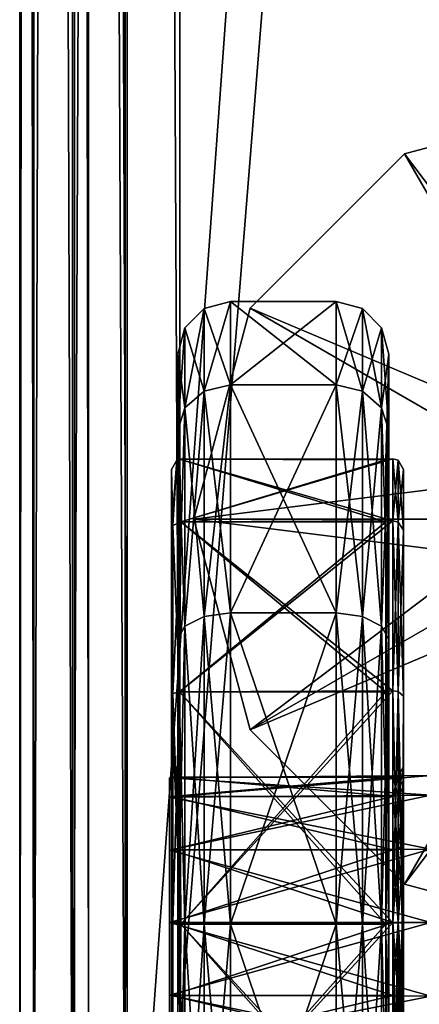
# Model space of a CAD drawing. Extents: x 0 to 31.1, y -34.2 to 0.
# Drawn here: x 28.4 to 29.3, y -32.2 to -29.9 of the extents above; entities that cross this region are included whole.
import ezdxf

# ---------------------------------------------------------------- set-up
doc = ezdxf.new("R2010")
doc.units = 0
doc.header["$LTSCALE"] = 2
for name, color, linetype in [('AFUCH-3-ARFB', 5, 'Continuous'), ('AFUCH-3-CPPL', 19, 'Continuous'), ('AFUCH-3-CTPL', 19, 'Continuous'), ('AFUCH-3-CTPT', 4, 'Continuous')]:
    doc.layers.add(name, color=color, linetype=linetype)

msp = doc.modelspace()

# ---------------------------------------------------------------- meshes
at = {"layer": 'AFUCH-3-ARFB'}
mesh = msp.add_polyface(dxfattribs=at)
corners = [(31.1445, -4.7674, 24.2822), (31.111, -4.7674, 24.4072), (31.1445, -33.0351, 24.2807), (31.111, -33.0351, 24.4057), (30.8945, -4.7674, 24.5322), (31.0195, -33.0351, 24.4972), (31.0195, -4.7674, 24.4987), (31.1445, -4.7124, 24.2695), (28.3945, -4.7674, 24.2822), (28.428, -4.7674, 24.4072), (28.3945, -4.7124, 24.2695), (28.5195, -4.7674, 24.4987), (28.428, -4.6424, 24.3737), (28.6445, -4.7674, 24.5322), (28.6445, -33.0351, 24.5307), (28.5195, -33.0351, 24.4972), (28.428, -33.0351, 24.4057), (28.3945, -33.0351, 24.2807), (31.1445, -33.159, 3.6557), (31.1445, -2.2279, 12.5836), (31.1445, -33.1601, 24.1557), (31.1445, -2.1906, 3.6573), (31.1445, -2.191, 12.2267), (30.8945, -33.0351, 24.5307), (28.3945, -2.1906, 3.6573), (28.428, -2.1906, 3.5323), (28.3945, -33.159, 3.6557), (28.428, -33.1589, 3.5307), (28.6445, -2.1906, 3.4073), (28.5195, -33.1589, 3.4391), (28.5195, -2.1906, 3.4408), (28.6445, -33.1589, 3.4057), (30.8945, -2.1906, 3.4073), (30.8945, -33.1589, 3.4057), (31.0195, -2.1906, 3.4408), (31.0195, -33.1589, 3.4391), (31.111, -33.1589, 3.5307), (31.111, -2.1906, 3.5323), (28.3945, -2.191, 12.2267), (28.3945, -2.2279, 12.5836), (28.3945, -4.6686, 24.2339), (28.3945, -33.1601, 24.1557)]
mesh.append_faces([[corners[k] for k in face] for face in [(0, 7, 1, 1), (8, 9, 10, 10)]])
mesh.append_faces([[corners[k] for k in face] for face in [(2, 1, 3, 3), (4, 5, 6, 6), (6, 3, 1, 1), (11, 12, 9, 9), (14, 11, 15, 15), (8, 16, 9, 9), (9, 15, 11, 11), (26, 25, 27, 27), (28, 29, 30, 30), (30, 27, 25, 25), (33, 34, 35, 35), (21, 36, 37, 37), (37, 35, 34, 34)]], dxfattribs={"vtx0": -1})
mesh.append_faces([[corners[k] for k in face] for face in [(18, 19, 20, 20)]], dxfattribs={"vtx0": -1, "vtx1": -1})
mesh.append_faces([[corners[k] for k in face] for face in [(18, 22, 19, 19), (20, 19, 0, 0), (38, 26, 39, 39), (39, 41, 8, 8)]], dxfattribs={"vtx0": -1, "vtx1": -1, "vtx3": -1})
mesh.append_faces([[corners[k] for k in face] for face in [(0, 1, 2, 2), (5, 3, 6, 6), (13, 11, 14, 14), (16, 15, 9, 9), (21, 22, 18, 18), (4, 13, 23, 23), (24, 25, 26, 26), (29, 27, 30, 30), (28, 32, 31, 31), (32, 34, 33, 33), (36, 35, 37, 37), (24, 26, 38, 38), (10, 40, 8, 8)]], dxfattribs={"vtx1": -1})
mesh.append_faces([[corners[k] for k in face] for face in [(26, 41, 39, 39)]], dxfattribs={"vtx1": -1, "vtx3": -1})
mesh.append_faces([[corners[k] for k in face] for face in [(8, 17, 16, 16), (28, 31, 29, 29), (32, 33, 31, 31), (21, 18, 36, 36)]], dxfattribs={"vtx3": -1})
mesh = msp.add_polyface(dxfattribs=at)
corners = [(30.8945, -33.0351, 24.5307), (31.0195, -33.2058, 24.4514), (31.0195, -33.0351, 24.4972), (30.8945, -33.2226, 24.4804), (31.1445, -33.0351, 24.2807), (31.111, -33.0351, 24.4057), (31.1445, -33.0976, 24.2639), (31.111, -33.1601, 24.3722), (31.1445, -33.1433, 24.2182), (31.111, -33.2516, 24.2806), (30.8945, -4.7674, 24.5322), (28.6445, -33.0351, 24.5307), (28.5195, -33.0351, 24.4972), (28.6445, -33.2226, 24.4804), (28.3945, -33.1601, 24.1557), (28.428, -33.2851, 24.1556), (28.3945, -33.1433, 24.2182), (28.428, -33.2516, 24.2806), (28.3945, -33.0976, 24.2639), (28.5195, -33.2058, 24.4514), (28.3945, -33.0351, 24.2807), (28.428, -33.1601, 24.3722), (28.428, -33.0351, 24.4057), (31.1445, -33.1601, 24.1557), (31.1445, -4.7674, 24.2822), (28.6445, -4.7674, 24.5322), (28.5195, -33.1589, 3.4391), (28.4684, -33.1819, 3.4796), (28.428, -33.1589, 3.5307), (28.5617, -33.1651, 3.4198), (28.4086, -33.1651, 3.5729), (28.6445, -33.1589, 3.4057), (28.3945, -33.159, 3.6557), (31.111, -33.1589, 3.5307), (31.0705, -33.1819, 3.4796), (31.0195, -33.1589, 3.4391), (31.1303, -33.1651, 3.5729), (30.9772, -33.1651, 3.4198), (31.1445, -33.159, 3.6557), (30.8945, -33.1589, 3.4057), (28.3945, -4.7674, 24.2822)]
mesh.append_faces([[corners[k] for k in face] for face in [(26, 27, 28, 28), (27, 26, 29, 29), (27, 30, 28, 28), (26, 31, 29, 29), (28, 30, 32, 32), (33, 34, 35, 35), (34, 33, 36, 36), (34, 37, 35, 35), (33, 38, 36, 36), (35, 37, 39, 39)]])
mesh.append_faces([[corners[k] for k in face] for face in [(0, 1, 2, 2), (6, 5, 7, 7), (13, 12, 19, 19), (20, 21, 22, 22), (22, 19, 12, 12), (0, 13, 3, 3)]], dxfattribs={"vtx0": -1})
mesh.append_faces([[corners[k] for k in face] for face in [(16, 20, 14, 14)]], dxfattribs={"vtx0": -1, "vtx1": -1})
mesh.append_faces([[corners[k] for k in face] for face in [(23, 24, 4, 4)]], dxfattribs={"vtx0": -1, "vtx3": -1})
mesh.append_faces([[corners[k] for k in face] for face in [(4, 5, 6, 6), (6, 7, 8, 8), (1, 7, 2, 2), (9, 8, 7, 7), (5, 2, 7, 7), (11, 12, 13, 13), (14, 15, 16, 16), (16, 17, 18, 18), (21, 18, 17, 17), (6, 8, 4, 4)]], dxfattribs={"vtx1": -1})
mesh.append_faces([[corners[k] for k in face] for face in [(8, 23, 4, 4), (20, 40, 14, 14)]], dxfattribs={"vtx1": -1, "vtx3": -1})
mesh.append_faces([[corners[k] for k in face] for face in [(0, 3, 1, 1), (10, 0, 2, 2), (20, 18, 21, 21), (22, 21, 19, 19), (25, 11, 0, 0), (0, 11, 13, 13), (16, 18, 20, 20)]], dxfattribs={"vtx3": -1})
at = {"layer": 'AFUCH-3-CPPL'}
mesh = msp.add_polyface(dxfattribs=at)
corners = [(31.0245, -32.7851, 24.5307), (30.991, -32.9101, 24.6557), (30.991, -32.9101, 24.5307), (31.0245, -32.7851, 24.6557), (30.7745, -33.0351, 24.5307), (30.8995, -33.0016, 24.5307), (30.7745, -33.0351, 24.6557), (30.8995, -33.0016, 24.6557), (30.7745, -32.9346, 25.0307), (30.7745, -32.2851, 25.4057), (30.8995, -32.6434, 25.2762), (30.8995, -32.2851, 25.3722), (30.7745, -32.6601, 25.3052), (30.8995, -32.9056, 25.0139), (30.991, -32.8264, 24.9682), (31.0245, -32.2851, 25.1557), (30.991, -32.2851, 25.2807), (31.0245, -32.5351, 25.0887), (30.991, -32.5976, 25.197), (31.0245, -32.7181, 24.9057), (31.0245, -7.4101, 25.1571), (30.991, -7.4101, 25.2821), (30.7745, -7.4101, 25.4071), (30.8995, -7.4101, 25.3736), (30.7745, -7.0351, 25.3066), (30.7745, -6.6601, 24.6571), (30.8995, -6.7896, 25.0154), (30.8995, -6.6936, 24.6571), (30.7745, -6.7606, 25.0321), (30.8995, -7.0519, 25.2776), (30.991, -7.0976, 25.1984), (31.0245, -6.9101, 24.6571), (30.991, -6.7851, 24.6571), (31.0245, -6.9771, 24.9071), (30.991, -6.8688, 24.9696), (31.0245, -7.1601, 25.0901), (31.0245, -6.9101, 24.5321), (30.991, -6.7851, 24.5321), (30.7745, -6.6601, 24.5321), (30.8995, -6.6936, 24.5321), (28.7745, -33.0351, 24.5307), (28.6495, -33.0016, 24.6557), (28.6495, -33.0016, 24.5307), (28.7745, -33.0351, 24.6557), (28.5245, -32.7851, 24.5307), (28.558, -32.9101, 24.5307), (28.5245, -32.7851, 24.6557), (28.558, -32.9101, 24.6557), (28.5245, -32.7181, 24.9057), (28.5245, -32.2851, 25.1557), (28.558, -32.5976, 25.197), (28.558, -32.2851, 25.2807), (28.5245, -32.5351, 25.0887), (28.558, -32.8264, 24.9682), (28.6495, -32.9056, 25.0139), (28.7745, -32.2851, 25.4057), (28.6495, -32.2851, 25.3722), (28.7745, -32.6601, 25.3052), (28.6495, -32.6434, 25.2762), (28.7745, -32.9346, 25.0307), (28.7745, -7.4101, 25.4071), (28.6495, -7.4101, 25.3736), (28.5245, -7.4101, 25.1571), (28.558, -7.4101, 25.2821), (28.5245, -7.1601, 25.0901), (28.5245, -6.9101, 24.6571), (28.558, -6.8688, 24.9696), (28.558, -6.7851, 24.6571), (28.5245, -6.9771, 24.9071), (28.558, -7.0976, 25.1984), (28.6495, -7.0519, 25.2776), (28.7745, -6.6601, 24.6571), (28.6495, -6.6936, 24.6571), (28.7745, -6.7606, 25.0321), (28.6495, -6.7896, 25.0154), (28.7745, -7.0351, 25.3066), (28.7745, -6.6601, 24.5321), (28.6495, -6.6936, 24.5321), (28.5245, -6.9101, 24.5321), (28.558, -6.7851, 24.5321)]
mesh.append_faces([[corners[k] for k in face] for face in [(0, 1, 2, 2), (6, 5, 7, 7), (2, 7, 5, 5), (9, 10, 11, 11), (17, 16, 18, 18), (10, 14, 18, 18), (8, 7, 13, 13), (3, 14, 1, 1), (1, 13, 7, 7), (15, 21, 16, 16), (22, 11, 23, 23), (23, 16, 21, 21), (25, 26, 27, 27), (33, 32, 34, 34), (26, 30, 34, 34), (24, 23, 29, 29), (20, 30, 21, 21), (21, 29, 23, 23), (31, 37, 32, 32), (38, 27, 39, 39), (39, 32, 37, 37), (40, 41, 42, 42), (46, 45, 47, 47), (42, 47, 45, 45), (49, 50, 51, 51), (57, 56, 58, 58), (50, 54, 58, 58), (48, 47, 53, 53), (43, 54, 41, 41), (41, 53, 47, 47), (55, 61, 56, 56), (62, 51, 63, 63), (63, 56, 61, 61), (65, 66, 67, 67), (73, 72, 74, 74), (66, 70, 74, 74), (64, 63, 69, 69), (60, 70, 61, 61), (61, 69, 63, 63), (71, 77, 72, 72), (78, 67, 79, 79), (79, 72, 77, 77), (60, 24, 75, 75), (25, 73, 28, 28), (28, 75, 24, 24), (43, 8, 59, 59), (9, 57, 12, 12), (12, 59, 8, 8)]], dxfattribs={"vtx0": -1})
mesh.append_faces([[corners[k] for k in face] for face in [(33, 19, 31, 31), (19, 33, 17, 17), (35, 17, 33, 33), (48, 68, 46, 46), (68, 48, 64, 64), (52, 64, 48, 48)]], dxfattribs={"vtx0": -1, "vtx1": -1})
mesh.append_faces([[corners[k] for k in face] for face in [(3, 36, 31, 31), (65, 44, 46, 46)]], dxfattribs={"vtx0": -1, "vtx3": -1})
mesh.append_faces([[corners[k] for k in face] for face in [(4, 5, 6, 6), (1, 7, 2, 2), (6, 7, 8, 8), (10, 12, 13, 13), (15, 16, 17, 17), (17, 18, 19, 19), (10, 18, 11, 11), (8, 13, 12, 12), (14, 19, 18, 18), (16, 11, 18, 18), (20, 21, 15, 15), (11, 16, 23, 23), (22, 23, 24, 24), (26, 28, 29, 29), (31, 32, 33, 33), (33, 34, 35, 35), (26, 34, 27, 27), (24, 29, 28, 28), (30, 35, 34, 34), (32, 27, 34, 34), (36, 37, 31, 31), (27, 32, 39, 39), (0, 36, 3, 3), (20, 15, 35, 35), (44, 45, 46, 46), (41, 47, 42, 42), (46, 47, 48, 48), (50, 52, 53, 53), (55, 56, 57, 57), (57, 58, 59, 59), (50, 58, 51, 51), (48, 53, 52, 52), (54, 59, 58, 58), (56, 51, 58, 58), (60, 61, 55, 55), (51, 56, 63, 63), (62, 63, 64, 64), (66, 68, 69, 69), (71, 72, 73, 73), (73, 74, 75, 75), (66, 74, 67, 67), (64, 69, 68, 68), (70, 75, 74, 74), (72, 67, 74, 74), (76, 77, 71, 71), (67, 72, 79, 79), (78, 44, 65, 65), (49, 62, 52, 52), (22, 24, 60, 60), (73, 75, 28, 28), (9, 22, 55, 55), (6, 8, 43, 43), (57, 59, 12, 12), (38, 76, 25, 25), (6, 43, 4, 4)]], dxfattribs={"vtx1": -1})
mesh.append_faces([[corners[k] for k in face] for face in [(15, 17, 35, 35), (19, 3, 31, 31), (62, 64, 52, 52), (68, 65, 46, 46)]], dxfattribs={"vtx1": -1, "vtx3": -1})
mesh.append_faces([[corners[k] for k in face] for face in [(0, 3, 1, 1), (9, 12, 10, 10), (10, 13, 14, 14), (3, 19, 14, 14), (1, 14, 13, 13), (22, 9, 11, 11), (25, 28, 26, 26), (26, 29, 30, 30), (20, 35, 30, 30), (21, 30, 29, 29), (38, 25, 27, 27), (40, 43, 41, 41), (49, 52, 50, 50), (50, 53, 54, 54), (43, 59, 54, 54), (41, 54, 53, 53), (62, 49, 51, 51), (65, 68, 66, 66), (66, 69, 70, 70), (60, 75, 70, 70), (61, 70, 69, 69), (78, 65, 67, 67), (25, 71, 73, 73), (22, 60, 55, 55), (9, 55, 57, 57), (76, 71, 25, 25), (43, 40, 4, 4)]], dxfattribs={"vtx3": -1})
at = {"layer": 'AFUCH-3-CTPL'}
mesh = msp.add_polyface(dxfattribs=at)
corners = [(29.2625, -31.0734, 2.0273), (28.7765, -31.0734, 2.0273), (29.2625, -30.9258, 1.4766), (28.7765, -31.0733, 0.9258), (29.2625, -31.0733, 0.9258), (28.773, -30.9248, 1.4766), (28.7695, -30.6758, 1.4766), (28.7695, -30.8569, 2.1523), (28.7695, -30.8568, 0.8008), (29.2695, -30.6758, 1.4766), (29.2695, -30.8568, 0.8008), (29.2695, -30.8569, 2.1523), (29.1445, -30.7486, 2.2148), (29.207, -30.7631, 2.2064), (29.1445, -30.5508, 1.4766), (29.2527, -31.3204, 2.7011), (29.2527, -30.8028, 2.1836), (29.1445, -30.7486, 0.7383), (29.207, -30.7631, 0.7467), (29.1445, -31.289, 0.1979), (29.207, -30.5675, 1.4766), (29.2527, -30.6133, 1.4766), (29.2527, -30.8027, 0.7696), (29.1445, -31.2891, 2.7552), (29.207, -31.2975, 2.7407), (28.8945, -30.7486, 0.7383), (28.8945, -31.289, 0.1979), (28.8945, -30.7486, 2.2148), (28.8945, -30.5508, 1.4766), (28.8945, -31.2891, 2.7552), (28.832, -30.7631, 2.2064), (28.832, -30.5675, 1.4766), (28.7862, -30.6133, 1.4766), (28.7862, -30.8028, 2.1836), (28.832, -30.7631, 0.7467), (28.7862, -31.3202, 0.252), (28.7862, -30.8027, 0.7696), (28.832, -31.2973, 0.2124), (28.767, -30.9271, 1.4759), (28.7545, -30.9487, 1.4759), (28.7545, -31.0927, 0.9384), (28.7578, -31.0819, 2.0196), (29.2795, -30.9237, 1.4759), (29.2795, -31.0711, 2.0259), (29.2795, -31.0711, 0.9259), (29.292, -30.9271, 1.4759), (29.292, -31.074, 2.0242), (29.3045, -30.9487, 1.4759), (29.3045, -31.0928, 2.0134), (29.292, -31.074, 0.9276)]
mesh.append_faces([[corners[k] for k in face] for face in [(6, 1, 7, 7), (8, 3, 6, 6), (5, 38, 1, 1), (38, 5, 3, 3), (39, 38, 40, 40), (38, 39, 41, 41)]])
mesh.append_faces([[corners[k] for k in face] for face in [(13, 15, 16, 16), (18, 21, 22, 22), (9, 22, 21, 21), (30, 32, 33, 33), (34, 35, 36, 36)]], dxfattribs={"vtx0": -1})
mesh.append_faces([[corners[k] for k in face] for face in [(0, 1, 2, 2), (3, 4, 5, 5), (2, 5, 4, 4), (3, 5, 6, 6), (9, 2, 10, 10), (2, 9, 0, 0), (11, 0, 9, 9), (12, 13, 14, 14), (17, 18, 19, 19), (18, 17, 20, 20), (13, 16, 20, 20), (16, 11, 21, 21), (10, 22, 9, 9), (14, 20, 17, 17), (23, 24, 12, 12), (25, 17, 26, 26), (17, 25, 14, 14), (27, 12, 28, 28), (12, 27, 23, 23), (29, 23, 27, 27), (28, 14, 25, 25), (27, 30, 29, 29), (30, 27, 31, 31), (25, 34, 28, 28), (34, 36, 31, 31), (36, 8, 32, 32), (7, 33, 6, 6), (28, 31, 27, 27), (32, 6, 33, 33), (26, 37, 25, 25), (42, 5, 43, 43), (5, 42, 3, 3), (44, 3, 42, 42), (42, 45, 44, 44), (45, 42, 46, 46), (47, 45, 48, 48), (45, 47, 49, 49), (43, 46, 42, 42)]], dxfattribs={"vtx1": -1})
mesh.append_faces([[corners[k] for k in face] for face in [(1, 5, 2, 2), (5, 1, 6, 6), (2, 4, 10, 10), (18, 20, 21, 21), (13, 20, 14, 14), (16, 21, 20, 20), (11, 9, 21, 21), (12, 14, 28, 28), (30, 31, 32, 32), (34, 31, 28, 28), (36, 32, 31, 31), (8, 6, 32, 32)]], dxfattribs={"vtx3": -1})
mesh = msp.add_polyface(dxfattribs=at)
corners = [(28.7765, -31.0734, 2.0273), (29.2625, -31.0734, 2.0273), (28.773, -31.4761, 2.4313), (29.2625, -31.4766, 2.4305), (29.2625, -31.0733, 0.9258), (28.7765, -31.0733, 0.9258), (29.2625, -31.4765, 0.5226), (28.7695, -30.8568, 0.8008), (28.773, -31.476, 0.5218), (28.7695, -31.3515, 0.3061), (28.7695, -30.8569, 2.1523), (28.7695, -31.3516, 2.647), (29.2695, -31.3516, 2.647), (29.2695, -30.8569, 2.1523), (29.2695, -30.8568, 0.8008), (29.2695, -31.3515, 0.3061), (29.207, -30.7631, 2.2064), (29.1445, -30.7486, 2.2148), (29.207, -31.2975, 2.7407), (29.2527, -31.3204, 2.7011), (29.207, -30.7631, 0.7467), (29.2527, -30.8027, 0.7696), (29.207, -31.2973, 0.2124), (29.1445, -31.289, 0.1979), (29.2527, -30.8028, 2.1836), (29.2527, -31.3202, 0.252), (29.1445, -30.7486, 0.7383), (28.8945, -31.289, 0.1979), (28.832, -30.7631, 2.2064), (28.7862, -30.8028, 2.1836), (28.832, -31.2975, 2.7407), (28.8945, -31.2891, 2.7552), (28.832, -30.7631, 0.7467), (28.8945, -30.7486, 0.7383), (28.832, -31.2973, 0.2124), (28.7862, -31.3202, 0.252), (28.7862, -30.8027, 0.7696), (28.7862, -31.3204, 2.7011), (28.7578, -31.0819, 2.0196), (28.767, -30.9271, 1.4759), (28.7578, -31.0819, 0.9321), (28.7578, -31.4799, 0.5341), (28.7545, -31.4862, 0.5449), (28.7545, -31.4863, 2.4068), (28.7578, -31.48, 2.4177), (28.7545, -31.0928, 2.0134), (28.7545, -31.0927, 0.9384), (28.7545, -30.9487, 1.4759), (29.2795, -31.4738, 2.4285), (29.2795, -31.4737, 0.5232), (29.2795, -31.0711, 0.9259), (28.773, -30.9248, 1.4766), (29.2795, -31.0711, 2.0259), (29.3045, -30.9487, 1.4759), (29.3045, -31.6537, 1.4759), (29.3045, -31.0927, 0.9384), (29.3045, -31.0928, 2.0134), (29.3045, -31.7033, 1.6609), (28.7545, -31.7249, 1.3034), (28.7545, -31.7249, 1.6484), (29.292, -31.4753, 0.5261), (29.292, -31.074, 0.9276), (29.292, -30.9271, 1.4759), (29.292, -31.4754, 2.4256), (29.292, -31.074, 2.0242), (29.3045, -31.4863, 2.4068), (29.3045, -31.4862, 0.5449)]
mesh.append_faces([[corners[k] for k in face] for face in [(5, 7, 8, 8), (0, 2, 10, 10), (2, 0, 38, 38), (39, 5, 40, 40), (8, 41, 5, 5), (41, 40, 5, 5), (39, 38, 0, 0), (46, 39, 40, 40), (47, 45, 38, 38)]])
mesh.append_faces([[corners[k] for k in face] for face in [(9, 8, 7, 7), (14, 6, 15, 15), (12, 24, 19, 19), (9, 36, 35, 35), (45, 44, 38, 38), (55, 60, 61, 61), (56, 62, 64, 64)]], dxfattribs={"vtx0": -1})
mesh.append_faces([[corners[k] for k in face] for face in [(53, 54, 55, 55), (56, 57, 53, 53), (46, 58, 47, 47), (47, 59, 45, 45)]], dxfattribs={"vtx0": -1, "vtx1": -1})
mesh.append_faces([[corners[k] for k in face] for face in [(0, 1, 2, 2), (3, 2, 1, 1), (4, 5, 6, 6), (10, 2, 11, 11), (12, 3, 13, 13), (4, 6, 14, 14), (16, 17, 18, 18), (20, 21, 22, 22), (13, 24, 12, 12), (21, 14, 25, 25), (28, 29, 30, 30), (32, 33, 34, 34), (7, 36, 9, 9), (29, 10, 37, 37), (41, 42, 40, 40), (43, 44, 45, 45), (46, 40, 42, 42), (2, 48, 0, 0), (49, 8, 50, 50), (52, 0, 48, 48), (60, 49, 61, 61), (48, 63, 52, 52), (63, 65, 64, 64), (66, 60, 55, 55), (50, 61, 49, 49)]], dxfattribs={"vtx1": -1})
mesh.append_faces([[corners[k] for k in face] for face in [(3, 1, 13, 13), (16, 18, 19, 19), (20, 22, 23, 23), (21, 25, 22, 22), (14, 15, 25, 25), (26, 23, 27, 27), (28, 30, 31, 31), (32, 34, 35, 35), (29, 37, 30, 30), (10, 11, 37, 37), (8, 5, 50, 50), (51, 0, 52, 52), (62, 61, 50, 50), (63, 64, 52, 52), (53, 55, 61, 61), (65, 56, 64, 64)]], dxfattribs={"vtx3": -1})
mesh = msp.add_polyface(dxfattribs=at)
corners = [(28.7765, -32.0273, 2.578), (28.773, -31.4761, 2.4313), (29.2625, -31.4766, 2.4305), (28.7765, -31.0733, 0.9258), (28.773, -31.476, 0.5218), (29.2625, -31.4765, 0.5226), (28.7695, -31.3516, 2.647), (28.7695, -32.0272, 0.125), (28.7765, -32.0272, 0.375), (28.7695, -31.3515, 0.3061), (29.2625, -32.0272, 0.375), (29.2695, -31.3515, 0.3061), (29.2695, -31.3516, 2.647), (29.2625, -32.0273, 2.578), (29.1445, -32.0274, 2.953), (29.207, -32.0274, 2.9363), (29.1445, -31.2891, 2.7552), (29.207, -32.0272, 0.0167), (29.1445, -32.0272, 0), (29.207, -31.2973, 0.2124), (29.2527, -31.3202, 0.252), (29.2527, -32.0274, 2.8905), (29.207, -31.2975, 2.7407), (29.2695, -32.0274, 2.828), (29.2527, -31.3204, 2.7011), (29.2695, -32.0272, 0.125), (29.2527, -32.0272, 0.0625), (29.1445, -31.289, 0.1979), (28.8945, -32.0272, 0), (28.8945, -32.0274, 2.953), (28.8945, -31.2891, 2.7552), (28.8945, -31.289, 0.1979), (28.832, -32.0274, 2.9363), (28.832, -31.2975, 2.7407), (28.7862, -31.3204, 2.7011), (28.832, -32.0272, 0.0167), (28.7862, -32.0272, 0.0625), (28.832, -31.2973, 0.2124), (28.7862, -31.3202, 0.252), (28.7695, -32.0274, 2.828), (28.7862, -32.0274, 2.8905), (28.7578, -31.0819, 2.0196), (28.7578, -31.48, 2.4177), (28.7578, -32.0237, 0.3883), (28.7578, -31.4799, 0.5341), (29.2795, -31.6787, 1.4759), (29.292, -31.6754, 1.4759), (29.2795, -31.7249, 1.6484), (29.292, -31.722, 1.3017), (29.292, -31.722, 1.65), (29.3045, -31.6537, 1.4759), (29.3045, -31.7033, 1.2909), (29.2795, -31.7249, 1.3034), (29.3045, -31.7033, 1.6609), (29.3045, -31.4863, 2.4068), (29.3045, -31.8387, 1.7963), (29.3045, -31.0928, 2.0134), (29.3045, -30.9487, 1.4759), (29.3045, -31.0927, 0.9384), (29.3045, -31.8387, 1.1554), (29.3045, -31.4862, 0.5449), (28.7545, -31.6787, 1.4759), (28.7545, -31.7249, 1.6484), (28.7545, -31.7249, 1.3034), (28.7545, -31.0928, 2.0134), (28.7545, -31.8512, 1.7746), (28.7545, -31.4863, 2.4068), (28.7545, -31.0927, 0.9384), (28.7545, -31.8512, 1.1771), (28.7545, -32.0237, 1.1308), (28.7545, -31.4862, 0.5449), (28.7545, -30.9487, 1.4759), (28.7545, -32.0237, 1.8208)]
mesh.append_faces([[corners[k] for k in face] for face in [(7, 8, 9, 9), (1, 41, 42, 42), (4, 43, 44, 44)]])
mesh.append_faces([[corners[k] for k in face] for face in [(10, 11, 5, 5), (11, 26, 20, 20), (6, 40, 34, 34), (51, 46, 48, 48)]], dxfattribs={"vtx0": -1})
mesh.append_faces([[corners[k] for k in face] for face in [(54, 55, 56, 56), (50, 57, 53, 53), (58, 59, 60, 60), (64, 65, 66, 66), (65, 64, 62, 62), (63, 67, 68, 68), (70, 68, 67, 67)]], dxfattribs={"vtx0": -1, "vtx1": -1})
mesh.append_faces([[corners[k] for k in face] for face in [(0, 6, 1, 1), (8, 4, 9, 9), (2, 12, 13, 13), (14, 15, 16, 16), (17, 18, 19, 19), (15, 21, 22, 22), (21, 23, 24, 24), (25, 26, 11, 11), (27, 19, 18, 18), (18, 28, 27, 27), (29, 14, 30, 30), (31, 27, 28, 28), (32, 29, 33, 33), (28, 35, 31, 31), (35, 36, 37, 37), (36, 7, 38, 38), (39, 40, 6, 6), (30, 33, 29, 29), (45, 46, 47, 47), (46, 45, 48, 48), (50, 46, 51, 51), (46, 50, 49, 49), (52, 48, 45, 45), (61, 45, 62, 62), (45, 61, 52, 52), (63, 52, 61, 61)]], dxfattribs={"vtx1": -1})
mesh.append_faces([[corners[k] for k in face] for face in [(55, 53, 56, 56), (50, 51, 58, 58), (51, 59, 58, 58), (69, 68, 70, 70), (63, 61, 71, 71), (61, 62, 71, 71), (65, 72, 66, 66)]], dxfattribs={"vtx1": -1, "vtx3": -1})
mesh.append_faces([[corners[k] for k in face] for face in [(0, 1, 2, 2), (3, 4, 5, 5), (17, 19, 20, 20), (15, 22, 16, 16), (21, 24, 22, 22), (23, 12, 24, 24), (14, 16, 30, 30), (32, 33, 34, 34), (35, 37, 31, 31), (36, 38, 37, 37), (7, 9, 38, 38), (46, 49, 47, 47), (50, 53, 49, 49), (45, 47, 62, 62)]], dxfattribs={"vtx3": -1})
mesh = msp.add_polyface(dxfattribs=at)
corners = [(29.2625, -32.0273, 2.578), (28.7765, -32.0273, 2.578), (29.2625, -31.4766, 2.4305), (28.7765, -32.0272, 0.375), (29.2625, -32.0272, 0.375), (28.773, -31.476, 0.5218), (29.2625, -31.4765, 0.5226), (28.7695, -32.0274, 2.828), (28.7695, -31.3516, 2.647), (29.2695, -32.0272, 0.125), (29.2695, -31.3515, 0.3061), (29.2695, -31.3516, 2.647), (29.2695, -32.0274, 2.828), (29.207, -32.0272, 0.0167), (29.2527, -31.3202, 0.252), (29.2527, -32.0272, 0.0625), (28.832, -32.0274, 2.9363), (28.7862, -31.3204, 2.7011), (28.7862, -32.0274, 2.8905), (28.773, -31.4761, 2.4313), (28.7578, -31.48, 2.4177), (28.7578, -32.0237, 0.3883), (28.7545, -31.4862, 0.5449), (28.7578, -31.4799, 0.5341), (28.7545, -32.0237, 0.4008), (28.7545, -31.4863, 2.4068), (28.7545, -32.0238, 2.5508), (29.2795, -31.4738, 2.4285), (29.2795, -32.0238, 2.5758), (29.2795, -31.4737, 0.5232), (29.2795, -32.0237, 0.3758), (29.2795, -31.8512, 1.1771), (29.292, -31.8495, 1.1742), (29.2795, -31.7249, 1.3034), (29.292, -32.0237, 1.1275), (29.2795, -31.8512, 1.7746), (29.292, -31.8496, 1.7775), (29.2795, -32.0237, 1.8208), (29.292, -31.722, 1.65), (29.292, -32.0237, 1.8242), (29.292, -31.722, 1.3017), (29.292, -32.1979, 1.1741), (29.2795, -32.0237, 1.1308), (29.3045, -31.8387, 1.1554), (29.3045, -32.0237, 1.1058), (29.3045, -31.8387, 1.7963), (29.3045, -31.7033, 1.6609), (29.3045, -31.7033, 1.2909), (29.3045, -32.2087, 1.1554), (29.3045, -32.0237, 1.8458), (29.2795, -31.7249, 1.6484), (29.3045, -31.4863, 2.4068), (29.3045, -32.0238, 2.5508), (29.3045, -32.0237, 0.4008), (29.3045, -31.4862, 0.5449), (28.7545, -31.8512, 1.7746), (28.7545, -32.0237, 1.8208), (28.7545, -31.8512, 1.1771), (28.7545, -31.7249, 1.3034), (28.7545, -32.1962, 1.177), (29.2795, -32.1962, 1.177), (28.7545, -32.0237, 1.1308), (28.7545, -31.7249, 1.6484), (29.292, -31.4753, 0.5261), (29.292, -32.0237, 0.3792), (29.292, -31.4754, 2.4256), (29.292, -32.0238, 2.5725), (29.3011, -32.0237, 0.3883)]
mesh.append_faces([[corners[k] for k in face] for face in [(7, 8, 1, 1), (19, 20, 1, 1), (5, 3, 21, 21), (20, 25, 1, 1), (25, 26, 1, 1), (63, 54, 67, 67), (63, 67, 64, 64), (54, 53, 67, 67)]])
mesh.append_faces([[corners[k] for k in face] for face in [(13, 14, 15, 15), (16, 17, 18, 18), (24, 23, 21, 21), (46, 36, 38, 38), (44, 32, 34, 34)]], dxfattribs={"vtx0": -1})
mesh.append_faces([[corners[k] for k in face] for face in [(44, 54, 43, 43), (24, 61, 22, 22), (25, 56, 26, 26)]], dxfattribs={"vtx0": -1, "vtx1": -1})
mesh.append_faces([[corners[k] for k in face] for face in [(51, 49, 45, 45)]], dxfattribs={"vtx0": -1, "vtx3": -1})
mesh.append_faces([[corners[k] for k in face] for face in [(0, 1, 2, 2), (3, 4, 5, 5), (6, 5, 4, 4), (9, 10, 4, 4), (22, 23, 24, 24), (27, 19, 28, 28), (5, 29, 3, 3), (30, 3, 29, 29), (31, 32, 33, 33), (32, 31, 34, 34), (35, 36, 37, 37), (36, 35, 38, 38), (43, 32, 44, 44), (32, 43, 40, 40), (45, 36, 46, 46), (36, 45, 39, 39), (47, 40, 43, 43), (42, 34, 31, 31), (50, 38, 35, 35), (55, 35, 56, 56), (35, 55, 50, 50), (57, 31, 58, 58), (31, 57, 42, 42), (59, 60, 61, 61), (61, 42, 57, 57), (62, 50, 55, 55), (29, 63, 30, 30), (65, 27, 66, 66), (51, 65, 52, 52), (28, 66, 27, 27), (66, 52, 65, 65)]], dxfattribs={"vtx1": -1})
mesh.append_faces([[corners[k] for k in face] for face in [(51, 52, 49, 49), (53, 54, 44, 44)]], dxfattribs={"vtx1": -1, "vtx3": -1})
mesh.append_faces([[corners[k] for k in face] for face in [(11, 12, 0, 0), (19, 1, 28, 28), (36, 39, 37, 37), (32, 40, 33, 33), (41, 34, 42, 42), (48, 44, 34, 34), (45, 49, 39, 39), (60, 42, 61, 61), (31, 33, 58, 58), (35, 37, 56, 56), (63, 64, 30, 30)]], dxfattribs={"vtx3": -1})
mesh = msp.add_polyface(dxfattribs=at)
corners = [(28.7765, -32.9812, 2.0272), (28.773, -32.5786, 2.4312), (29.2625, -32.5781, 2.4304), (28.7765, -32.0272, 0.375), (28.773, -32.5785, 0.5217), (29.2625, -32.578, 0.5225), (28.7695, -32.0274, 2.828), (28.7765, -32.0273, 2.578), (28.7695, -32.7031, 2.6469), (28.7695, -32.703, 0.306), (29.2695, -32.0272, 0.125), (29.2625, -32.0272, 0.375), (29.2695, -32.703, 0.306), (29.2625, -32.0273, 2.578), (29.2695, -32.7031, 2.6469), (29.207, -32.0274, 2.9363), (29.1445, -32.0274, 2.953), (29.207, -32.7572, 2.7406), (29.2527, -32.7344, 2.701), (29.1445, -32.0272, 0), (29.207, -32.0272, 0.0167), (29.1445, -32.7655, 0.1978), (29.2527, -32.0272, 0.0625), (29.207, -32.7571, 0.2123), (29.2695, -32.0274, 2.828), (29.2527, -32.0274, 2.8905), (29.2527, -32.7342, 0.2519), (29.1445, -32.7656, 2.7551), (28.8945, -32.0272, 0), (28.8945, -32.7655, 0.1978), (28.8945, -32.0274, 2.953), (28.8945, -32.7656, 2.7551), (28.832, -32.0274, 2.9363), (28.7862, -32.0274, 2.8905), (28.832, -32.7572, 2.7406), (28.832, -32.0272, 0.0167), (28.832, -32.7571, 0.2123), (28.7862, -32.7342, 0.2519), (28.7695, -32.0272, 0.125), (28.7862, -32.0272, 0.0625), (28.7862, -32.7344, 2.701), (28.7578, -32.9655, 0.932), (28.7578, -32.5674, 0.534), (28.7578, -32.5675, 2.4176), (28.7545, -32.5613, 2.4068), (28.7578, -32.9655, 2.0195), (28.7545, -32.5612, 0.5448), (28.7545, -32.9547, 0.9383), (29.2795, -32.3687, 1.4758), (29.292, -32.3721, 1.4758), (29.2795, -32.3225, 1.3033), (29.292, -32.3254, 1.65), (29.3045, -32.3937, 1.4758), (29.3045, -32.3442, 1.6608), (29.292, -32.3254, 1.3016), (29.3045, -32.3441, 1.2908), (29.2795, -32.3225, 1.6483), (29.3045, -32.9547, 2.0133), (29.3045, -32.2087, 1.7963), (29.3045, -32.5613, 2.4068), (29.3045, -32.9547, 0.9383), (29.3045, -32.2087, 1.1554), (29.3045, -32.5612, 0.5448), (29.3045, -33.0987, 1.4758), (28.7545, -32.3687, 1.4758), (28.7545, -32.1962, 1.7746), (28.7545, -32.9547, 2.0133), (28.7545, -33.0987, 1.4758), (28.7545, -32.3225, 1.6483), (28.7545, -32.3225, 1.3033), (28.7545, -32.1962, 1.177), (29.292, -32.572, 0.5261), (29.3011, -32.0237, 0.3883), (29.3011, -32.5674, 0.534), (29.292, -32.9734, 0.9275), (29.292, -32.5721, 2.4255)]
mesh.append_faces([[corners[k] for k in face] for face in [(6, 7, 8, 8), (4, 41, 42, 42), (1, 7, 43, 43), (73, 62, 74, 74), (59, 75, 57, 57), (60, 74, 62, 62)]])
mesh.append_faces([[corners[k] for k in face] for face in [(14, 25, 18, 18), (9, 39, 37, 37), (71, 72, 73, 73)]], dxfattribs={"vtx0": -1})
mesh.append_faces([[corners[k] for k in face] for face in [(57, 58, 59, 59), (58, 57, 53, 53), (55, 60, 61, 61), (62, 61, 60, 60), (44, 65, 66, 66), (64, 67, 68, 68), (47, 70, 46, 46)]], dxfattribs={"vtx0": -1, "vtx1": -1})
mesh.append_faces([[corners[k] for k in face] for face in [(3, 9, 4, 4), (7, 1, 8, 8), (10, 11, 12, 12), (2, 13, 14, 14), (15, 16, 17, 17), (19, 20, 21, 21), (20, 22, 23, 23), (24, 25, 14, 14), (22, 10, 26, 26), (27, 17, 16, 16), (28, 19, 29, 29), (16, 30, 27, 27), (31, 27, 30, 30), (30, 32, 31, 31), (32, 33, 34, 34), (35, 28, 36, 36), (38, 39, 9, 9), (33, 6, 40, 40), (29, 36, 28, 28), (43, 44, 45, 45), (46, 42, 47, 47), (48, 49, 50, 50), (49, 48, 51, 51), (52, 49, 53, 53), (49, 52, 54, 54), (56, 51, 48, 48), (48, 64, 56, 56)]], dxfattribs={"vtx1": -1})
mesh.append_faces([[corners[k] for k in face] for face in [(55, 52, 63, 63), (52, 53, 63, 63), (65, 68, 66, 66), (64, 69, 47, 47), (69, 70, 47, 47)]], dxfattribs={"vtx1": -1, "vtx3": -1})
mesh.append_faces([[corners[k] for k in face] for face in [(0, 1, 2, 2), (3, 4, 5, 5), (11, 5, 12, 12), (15, 17, 18, 18), (20, 23, 21, 21), (22, 26, 23, 23), (10, 12, 26, 26), (19, 21, 29, 29), (32, 34, 31, 31), (35, 36, 37, 37), (33, 40, 34, 34), (6, 8, 40, 40), (52, 55, 54, 54)]], dxfattribs={"vtx3": -1})
mesh = msp.add_polyface(dxfattribs=at)
corners = [(28.7765, -32.0273, 2.578), (29.2625, -32.0273, 2.578), (28.773, -32.5786, 2.4312), (29.2625, -32.5781, 2.4304), (29.2625, -32.0272, 0.375), (28.7765, -32.0272, 0.375), (29.2625, -32.578, 0.5225), (28.7695, -32.0272, 0.125), (28.7695, -32.703, 0.306), (29.2695, -32.7031, 2.6469), (29.2695, -32.0274, 2.828), (29.207, -32.0274, 2.9363), (29.2527, -32.7344, 2.701), (29.2527, -32.0274, 2.8905), (28.832, -32.0272, 0.0167), (28.7862, -32.7342, 0.2519), (28.7862, -32.0272, 0.0625), (28.773, -32.5785, 0.5217), (28.7578, -32.5674, 0.534), (28.7545, -32.5613, 2.4068), (28.7578, -32.5675, 2.4176), (28.7545, -32.0238, 2.5508), (28.7545, -32.5612, 0.5448), (28.7578, -32.0237, 0.3883), (28.7545, -32.0237, 0.4008), (29.2795, -32.5737, 0.5232), (29.2795, -32.0237, 0.3758), (29.2795, -32.5738, 2.4284), (29.2795, -32.0238, 2.5758), (29.2795, -32.1962, 1.7746), (29.292, -32.1979, 1.7775), (29.2795, -32.3225, 1.6483), (29.2795, -32.1962, 1.177), (29.292, -32.1979, 1.1741), (29.2795, -32.0237, 1.1308), (29.292, -32.3254, 1.3016), (29.292, -32.3721, 1.4758), (29.2795, -32.3225, 1.3033), (29.292, -32.0237, 1.8242), (29.3011, -32.2025, 1.7854), (29.292, -32.3254, 1.65), (29.3045, -32.2087, 1.7963), (29.3045, -32.0237, 1.8458), (29.3045, -32.2087, 1.1554), (29.3045, -32.3441, 1.2908), (29.292, -32.0237, 1.1275), (29.3045, -32.3442, 1.6608), (29.2795, -32.0237, 1.8208), (29.3045, -32.0237, 0.4008), (29.3045, -32.0237, 1.1058), (29.3045, -32.5612, 0.5448), (29.3045, -32.5613, 2.4068), (29.3045, -32.0238, 2.5508), (28.7545, -32.1962, 1.177), (28.7545, -32.3687, 1.4758), (29.2795, -32.3687, 1.4758), (28.7545, -32.3225, 1.3033), (28.7545, -32.1962, 1.7746), (28.7545, -32.3225, 1.6483), (28.7545, -32.0237, 1.8208), (28.7545, -32.0237, 1.1308), (29.292, -32.5721, 2.4255), (29.292, -32.0238, 2.5725), (29.292, -32.572, 0.5261), (29.292, -32.0237, 0.3792), (29.3011, -32.0237, 0.3883), (29.3011, -32.5674, 0.534)]
mesh.append_faces([[corners[k] for k in face] for face in [(7, 8, 5, 5), (17, 18, 5, 5), (19, 20, 21, 21), (18, 23, 5, 5), (0, 21, 20, 20), (30, 38, 39, 39), (30, 39, 40, 40), (41, 39, 42, 42), (39, 41, 40, 40), (41, 46, 40, 40), (38, 42, 39, 39)]])
mesh.append_faces([[corners[k] for k in face] for face in [(9, 1, 10, 10), (11, 12, 13, 13), (14, 15, 16, 16), (44, 33, 35, 35), (46, 36, 40, 40), (48, 66, 65, 65)]], dxfattribs={"vtx0": -1})
mesh.append_faces([[corners[k] for k in face] for face in [(48, 49, 50, 50), (51, 42, 52, 52), (60, 22, 53, 53)]], dxfattribs={"vtx0": -1, "vtx1": -1})
mesh.append_faces([[corners[k] for k in face] for face in [(19, 59, 57, 57)]], dxfattribs={"vtx0": -1, "vtx3": -1})
mesh.append_faces([[corners[k] for k in face] for face in [(0, 1, 2, 2), (3, 2, 1, 1), (4, 5, 6, 6), (18, 22, 23, 23), (25, 17, 26, 26), (2, 27, 0, 0), (28, 0, 27, 27), (29, 30, 31, 31), (32, 33, 34, 34), (33, 32, 35, 35), (30, 29, 38, 38), (43, 33, 44, 44), (33, 43, 45, 45), (37, 35, 32, 32), (47, 38, 29, 29), (32, 53, 37, 37), (54, 55, 56, 56), (57, 29, 58, 58), (29, 57, 47, 47), (58, 31, 54, 54), (56, 37, 53, 53), (59, 47, 57, 57), (27, 61, 28, 28), (63, 25, 64, 64), (50, 66, 48, 48), (61, 51, 62, 62), (26, 64, 25, 25)]], dxfattribs={"vtx1": -1})
mesh.append_faces([[corners[k] for k in face] for face in [(49, 43, 50, 50), (41, 42, 51, 51), (19, 21, 59, 59), (24, 22, 60, 60)]], dxfattribs={"vtx1": -1, "vtx3": -1})
mesh.append_faces([[corners[k] for k in face] for face in [(22, 24, 23, 23), (17, 5, 26, 26), (36, 35, 37, 37), (30, 40, 31, 31), (29, 31, 58, 58), (55, 37, 56, 56), (61, 62, 28, 28), (63, 64, 65, 65), (51, 52, 62, 62)]], dxfattribs={"vtx3": -1})
at = {"layer": 'AFUCH-3-CTPT'}
mesh = msp.add_polyface(dxfattribs=at)
corners = [(30.673, -30.5667, 3.4058), (30.673, -30.5667, 3.3503), (30.307, -30.2006, 3.4058), (30.807, -31.0667, 3.3503), (29.807, -30.0667, 3.4058), (29.807, -30.0667, 3.3503), (29.307, -30.2006, 3.4058), (30.307, -30.2006, 3.3503), (28.9409, -30.5667, 3.4058), (28.9409, -30.5667, 3.3503), (28.807, -31.0667, 3.4058), (29.307, -30.2006, 3.3503), (28.9409, -31.5667, 3.4057), (28.9409, -31.5667, 3.3502), (29.307, -31.9327, 3.4057), (28.807, -31.0667, 3.3503), (29.807, -32.0667, 3.4057), (29.807, -32.0667, 3.3502), (30.307, -31.9327, 3.4057), (29.307, -31.9327, 3.3502), (30.673, -31.5667, 3.4057), (30.673, -31.5667, 3.3502), (30.807, -31.0667, 3.4058), (30.307, -31.9327, 3.3502), (29.9845, -31.1692, 3.4057), (29.9845, -31.1692, 3.3502), (29.9095, -31.2442, 3.4057), (30.012, -31.0667, 3.3503), (29.807, -31.2717, 3.4057), (29.807, -31.2717, 3.3502), (29.7045, -31.2442, 3.4057), (29.9095, -31.2442, 3.3502), (29.6294, -31.1692, 3.4057), (29.6294, -31.1692, 3.3502), (29.602, -31.0667, 3.4058), (29.7045, -31.2442, 3.3502), (29.6294, -30.9642, 3.4058), (29.6294, -30.9642, 3.3503), (29.7045, -30.8891, 3.4058), (29.602, -31.0667, 3.3503), (29.807, -30.8617, 3.4058), (29.807, -30.8617, 3.3503), (29.9095, -30.8891, 3.4058), (29.7045, -30.8891, 3.3503), (29.9845, -30.9642, 3.4058), (29.9845, -30.9642, 3.3503), (30.012, -31.0667, 3.4058), (29.9095, -30.8891, 3.3503)]
mesh.append_faces([[corners[k] for k in face] for face in [(0, 44, 22, 22), (44, 0, 42, 42), (4, 40, 2, 2), (40, 6, 38, 38), (10, 36, 8, 8), (12, 32, 10, 10), (32, 12, 30, 30), (16, 28, 14, 14), (28, 18, 26, 26), (22, 46, 20, 20), (20, 26, 18, 18), (14, 30, 12, 12), (8, 38, 6, 6), (2, 42, 0, 0), (21, 25, 3, 3), (25, 21, 31, 31), (17, 29, 23, 23), (29, 19, 35, 35), (15, 39, 13, 13), (39, 15, 37, 37), (11, 43, 9, 9), (43, 11, 41, 41), (1, 47, 7, 7), (47, 1, 45, 45), (9, 37, 15, 15), (13, 35, 19, 19), (23, 31, 21, 21), (3, 45, 1, 1), (7, 41, 5, 5)]], dxfattribs={"vtx0": -1, "vtx1": -1})
mesh.append_faces([[corners[k] for k in face] for face in [(0, 1, 2, 2), (1, 0, 3, 3), (4, 5, 6, 6), (5, 4, 7, 7), (2, 7, 4, 4), (8, 9, 10, 10), (9, 8, 11, 11), (6, 11, 8, 8), (12, 13, 14, 14), (13, 12, 15, 15), (10, 15, 12, 12), (16, 17, 18, 18), (17, 16, 19, 19), (14, 19, 16, 16), (20, 21, 22, 22), (21, 20, 23, 23), (18, 23, 20, 20), (22, 3, 0, 0), (24, 25, 26, 26), (25, 24, 27, 27), (28, 29, 30, 30), (29, 28, 31, 31), (26, 31, 28, 28), (32, 33, 34, 34), (33, 32, 35, 35), (30, 35, 32, 32), (36, 37, 38, 38), (37, 36, 39, 39), (34, 39, 36, 36), (40, 41, 42, 42), (41, 40, 43, 43), (38, 43, 40, 40), (44, 45, 46, 46), (45, 44, 47, 47), (42, 47, 44, 44), (46, 27, 24, 24)]], dxfattribs={"vtx1": -1})
mesh.append_faces([[corners[k] for k in face] for face in [(4, 6, 40, 40), (16, 18, 28, 28), (46, 24, 20, 20), (24, 26, 20, 20), (28, 30, 14, 14), (32, 34, 10, 10), (34, 36, 10, 10), (36, 38, 8, 8), (40, 42, 2, 2), (44, 46, 22, 22), (17, 19, 29, 29), (11, 5, 41, 41), (25, 27, 3, 3), (47, 41, 7, 7), (43, 37, 9, 9), (39, 33, 13, 13), (33, 35, 13, 13), (29, 31, 23, 23), (27, 45, 3, 3)]], dxfattribs={"vtx1": -1, "vtx3": -1})
mesh.append_faces([[corners[k] for k in face] for face in [(1, 7, 2, 2), (5, 11, 6, 6), (9, 15, 10, 10), (13, 19, 14, 14), (17, 23, 18, 18), (21, 3, 22, 22), (25, 31, 26, 26), (29, 35, 30, 30), (33, 39, 34, 34), (37, 43, 38, 38), (41, 47, 42, 42), (45, 27, 46, 46)]], dxfattribs={"vtx3": -1})
mesh = msp.add_polyface(dxfattribs=at)
corners = [(29.3728, -31.3004, 2.7356), (29.3695, -31.6793, 2.8752), (29.3728, -32.0274, 2.9303), (30.2195, -32.0272, 0.6352), (30.2195, -33.2091, 0.6084), (29.3945, -32.0272, 0.6352), (29.3695, -32.0272, 0.6602), (29.3712, -30.8533, 0.6246), (29.3728, -32.0272, 0.6477), (29.3844, -30.8465, 0.6107), (29.3945, -31.6718, 2.8991), (29.3945, -32.3829, 2.8991), (29.3695, -32.3755, 2.8752), (29.3844, -33.208, 0.6105), (29.3695, -33.1965, 0.6337), (29.3695, -32.1981, 1.7779), (29.3695, -32.0237, 1.8246), (29.3695, -31.0643, 2.5489), (29.3695, -31.8494, 1.7779), (29.3695, -32.1981, 1.1738), (29.3695, -32.0237, 1.1271), (29.3695, -31.8493, 1.1738), (29.7093, -31.4631, 2.83), (29.807, -31.475, 2.8349), (29.807, -31.475, 3.0652), (30.2195, -31.6718, 2.8991), (29.6159, -31.4275, 2.8145), (29.4761, -31.3058, 2.753), (28.7495, -32.3214, 1.3039), (29.3695, -32.3257, 1.3014), (28.7495, -32.3675, 1.4758), (28.7495, -32.0237, 1.1321), (28.7495, -32.1956, 1.1781), (28.7495, -31.726, 1.304), (29.3695, -31.7217, 1.3015), (28.7495, -31.8518, 1.1781), (29.3695, -31.675, 1.4759), (28.7495, -31.726, 1.6477), (29.3695, -31.7217, 1.6502), (28.7495, -31.68, 1.4759), (28.7495, -32.0237, 1.8196), (28.7495, -31.8519, 1.7735), (28.7495, -32.3214, 1.6477), (29.3695, -32.3258, 1.6502), (28.7495, -32.1956, 1.7735), (29.3695, -32.3725, 1.4758)]
mesh.append_faces([[corners[k] for k in face] for face in [(0, 1, 2, 2), (6, 7, 8, 8), (8, 9, 5, 5), (10, 2, 11, 11), (2, 10, 0, 0), (12, 2, 1, 1), (5, 13, 8, 8), (14, 6, 8, 8), (22, 23, 24, 24), (25, 23, 10, 10), (23, 22, 10, 10), (22, 26, 10, 10), (26, 27, 10, 10)]])
mesh.append_faces([[corners[k] for k in face] for face in [(11, 25, 10, 10)]], dxfattribs={"vtx0": -1})
mesh.append_faces([[corners[k] for k in face] for face in [(15, 12, 16, 16), (17, 18, 1, 1), (1, 16, 12, 12), (42, 37, 30, 30), (37, 42, 41, 41), (44, 41, 42, 42), (30, 39, 28, 28), (35, 32, 33, 33), (33, 28, 39, 39)]], dxfattribs={"vtx0": -1, "vtx1": -1})
mesh.append_faces([[corners[k] for k in face] for face in [(3, 4, 5, 5), (28, 29, 30, 30), (29, 28, 19, 19), (31, 20, 32, 32), (20, 31, 21, 21), (33, 34, 35, 35), (34, 33, 36, 36), (37, 38, 39, 39), (38, 37, 18, 18), (40, 16, 41, 41), (16, 40, 15, 15), (42, 43, 44, 44), (44, 15, 40, 40), (41, 18, 37, 37), (39, 36, 33, 33), (35, 21, 31, 31), (32, 19, 28, 28), (30, 45, 42, 42), (40, 41, 44, 44)]], dxfattribs={"vtx1": -1})
mesh.append_faces([[corners[k] for k in face] for face in [(19, 20, 6, 6), (20, 21, 6, 6), (18, 16, 1, 1), (37, 39, 30, 30), (32, 28, 33, 33)]], dxfattribs={"vtx1": -1, "vtx3": -1})
mesh.append_faces([[corners[k] for k in face] for face in [(43, 15, 44, 44), (16, 18, 41, 41), (38, 36, 39, 39), (34, 21, 35, 35), (20, 19, 32, 32), (35, 31, 32, 32)]], dxfattribs={"vtx3": -1})
mesh = msp.add_polyface(dxfattribs=at)
corners = [(29.3695, -33.4552, 1.2801), (29.3728, -33.4811, 1.4764), (29.3695, -33.3807, 1.9723), (29.3728, -33.2863, 0.7495), (29.3695, -32.9904, 2.5488), (29.3728, -32.7543, 2.7355), (29.3695, -32.3755, 2.8752), (29.3728, -33.2864, 2.2034), (30.2195, -33.2091, 0.6084), (29.3945, -33.2091, 0.6084), (29.3945, -32.0272, 0.6352), (29.3728, -32.0274, 2.9303), (29.3695, -33.1965, 0.6337), (29.3844, -33.208, 0.6105), (29.3945, -33.4785, 1.2665), (29.3945, -33.0104, 2.5645), (29.3945, -33.4067, 1.974), (29.3945, -32.3829, 2.8991), (29.3728, -32.0272, 0.6477), (29.3695, -32.1981, 1.1738), (29.3695, -32.0272, 0.6602), (29.3695, -32.3257, 1.3014), (29.3695, -32.3725, 1.4758), (29.3695, -32.1981, 1.7779), (29.3695, -32.3258, 1.6502), (29.6195, -33.4819, 1.6169), (29.6193, -33.3637, 2.0705), (29.6195, -33.4406, 1.8482), (29.6188, -33.4911, 1.4764), (29.6145, -33.4902, 1.3767), (29.6195, -33.1252, 1.382), (29.6195, -33.1252, 2.0695), (29.9995, -33.4902, 1.3767), (29.9995, -33.3652, 2.0766), (30.2195, -33.0104, 2.5645), (30.2195, -32.3829, 2.8991), (28.7495, -32.3214, 1.6477), (28.7495, -32.3675, 1.4758), (29.9945, -33.1252, 2.0695)]
mesh.append_faces([[corners[k] for k in face] for face in [(0, 1, 2, 2), (1, 0, 3, 3), (4, 5, 6, 6), (5, 4, 7, 7), (5, 11, 6, 6), (1, 7, 2, 2), (0, 12, 3, 3), (13, 9, 3, 3), (9, 14, 3, 3), (3, 14, 1, 1), (15, 7, 16, 16), (7, 15, 5, 5), (17, 11, 5, 5), (17, 5, 15, 15), (16, 7, 1, 1), (16, 1, 14, 14), (2, 7, 4, 4), (13, 3, 12, 12), (9, 13, 10, 10), (13, 12, 18, 18), (25, 26, 27, 27), (28, 26, 25, 25), (29, 28, 25, 25), (28, 27, 26, 26), (27, 28, 25, 25), (25, 30, 29, 29), (33, 34, 15, 15), (33, 15, 26, 26), (15, 16, 26, 26), (14, 25, 16, 16), (25, 14, 29, 29), (25, 27, 16, 16), (27, 26, 16, 16), (26, 31, 38, 38)]])
mesh.append_faces([[corners[k] for k in face] for face in [(27, 30, 25, 25)]], dxfattribs={"vtx0": -1})
mesh.append_faces([[corners[k] for k in face] for face in [(12, 19, 20, 20), (19, 12, 21, 21), (2, 22, 0, 0), (4, 23, 2, 2), (0, 21, 12, 12)]], dxfattribs={"vtx0": -1, "vtx1": -1})
mesh.append_faces([[corners[k] for k in face] for face in [(27, 31, 30, 30)]], dxfattribs={"vtx0": -1, "vtx3": -1})
mesh.append_faces([[corners[k] for k in face] for face in [(9, 8, 14, 14), (29, 32, 30, 30), (17, 15, 35, 35), (24, 36, 22, 22)]], dxfattribs={"vtx1": -1})
mesh.append_faces([[corners[k] for k in face] for face in [(4, 6, 23, 23), (22, 21, 0, 0), (23, 24, 2, 2), (24, 22, 2, 2)]], dxfattribs={"vtx1": -1, "vtx3": -1})
mesh.append_faces([[corners[k] for k in face] for face in [(8, 9, 10, 10), (31, 26, 27, 27), (21, 22, 37, 37)]], dxfattribs={"vtx3": -1})

doc.saveas('drawing.dxf')
